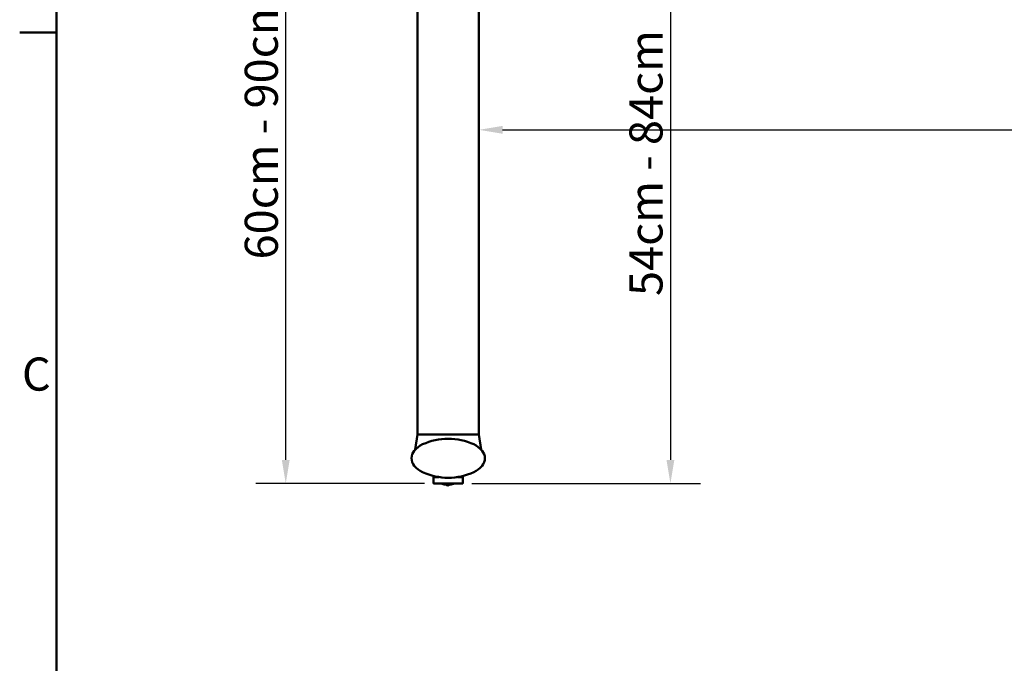
# Model space of a CAD drawing. Units: millimetres. Extents: x 0 to 3360, y 0 to 2376.
# Drawn here: x 49 to 882, y 1249 to 1793 of the extents above; entities that cross this region are included whole.
import ezdxf

# ---------------------------------------------------------------- set-up
doc = ezdxf.new("R2010")
doc.units = ezdxf.units.MM
doc.header["$LTSCALE"] = 8
for name, color, linetype, lineweight, true_color in [('Dimensions(ISO)', 1, 'Continuous', 25, 0xff0000), ('Sketch Geometry(ISO)', 7, 'Continuous', 50, 0x262659), ('Symbols(ISO)', 7, 'Continuous', 25, 0x262659), ('Visible Edges(ISO)', 7, 'Continuous', 50, 0x262659)]:
    doc.layers.add(name, color=color, linetype=linetype, lineweight=lineweight, true_color=true_color)
doc.styles.add('Current-ISO', font='arial.ttf')
doc.styles.add('Ropox', font='arial.ttf')
doc.dimstyles.new('Ropox', dxfattribs={"dimscale": 8, "dimtxt": 3.5, "dimasz": 2.5, "dimexe": 3.175, "dimexo": 1, "dimgap": 0.762, "dimtad": 1, "dimdec": 1, "dimlfac": 0.1, "dimtxsty": 'Ropox', "dimcen": 0.09, "dimdle": 10, "dimclrd": 1, "dimclre": 1, "dimclrt": 1, "dimadec": 1, "dimazin": 2, "dimtfac": 1, "dimtmove": 0, "dimatfit": 3, "dimfxl": 1, "dimtolj": 1, "dimtzin": 0, "dimlwd": 25, "dimlwe": 25, "dimarcsym": 0})

# ---------------------------------------------------------------- blocks, each defined once
blk = doc.blocks.new('Borders Default Border')
at = {"layer": 'Sketch Geometry(ISO)'}
blk.add_line((10, 222.75), (6.1, 222.75), dxfattribs=at)
at = {"layer": 'Sketch Geometry(ISO)', "flags": 128}
blk.add_lwpolyline([(10, 10), (10, 287), (410, 287), (410, 10), (10, 10)], dxfattribs=at)
at = {"layer": 'Symbols(ISO)', "color": 179, "true_color": 0x262659, "insert": (6.34, 183.82), "char_height": 3.5, "attachment_point": 7, "style": 'Current-ISO'}
blk.add_mtext('C', dxfattribs=at)
blk = doc.blocks.new('*D7')
at = {"layer": 'Defpoints', "color": 0, "linetype": 'Continuous', "transparency": 16777216}
for p in [(273.91, 2001.73), (435.38, 2001.73), (399.38, 1400.72)]:
    blk.add_point(p, dxfattribs=at)
at = {"layer": 'Dimensions(ISO)', "color": 1, "linetype": 'Continuous', "lineweight": 25, "transparency": 16777216}
for p, q in [((427.38, 2001.73), (248.51, 2001.73)), ((273.91, 1420.72), (273.91, 1981.73)), ((391.38, 1400.72), (248.51, 1400.72))]:
    blk.add_line(p, q, dxfattribs=at)
at = {"layer": 'Dimensions(ISO)', "color": 1, "linetype": 'Continuous', "transparency": 16777216}
for points in [[(270.58, 1981.73), (277.25, 1981.73), (273.91, 2001.73)], [(270.58, 1420.72), (277.25, 1420.72), (273.91, 1400.72)]]:
    blk.add_solid(points, dxfattribs=at)
at = {"layer": 'Dimensions(ISO)', "color": 1, "linetype": 'Continuous', "lineweight": 25, "transparency": 16777216, "insert": (239.22, 1590.19), "char_height": 28, "attachment_point": 1, "rotation": 90, "style": 'Ropox'}
blk.add_mtext('\\A1;\\fArial|b0|i0;{\\H28.0000;60cm - 90cm}', dxfattribs=at)
blk = doc.blocks.new('*D8')
at = {"layer": 'Defpoints', "color": 0, "linetype": 'Continuous', "transparency": 16777216}
for p in [(437.38, 1699.77), (1533.38, 1699.77), (1533.38, 1699.77)]:
    blk.add_point(p, dxfattribs=at)
at = {"layer": 'Dimensions(ISO)', "color": 1, "linetype": 'Continuous', "lineweight": 25, "transparency": 16777216}
blk.add_line((457.38, 1699.77), (1513.38, 1699.77), dxfattribs=at)
at = {"layer": 'Dimensions(ISO)', "color": 1, "linetype": 'Continuous', "transparency": 16777216}
for points in [[(457.38, 1703.1), (457.38, 1696.43), (437.38, 1699.77)], [(1513.38, 1703.1), (1513.38, 1696.43), (1533.38, 1699.77)]]:
    blk.add_solid(points, dxfattribs=at)
at = {"layer": 'Dimensions(ISO)', "color": 1, "linetype": 'Continuous', "lineweight": 25, "transparency": 16777216, "insert": (913.76, 1739.52), "char_height": 28, "attachment_point": 1, "style": 'Ropox'}
blk.add_mtext('\\A1;109,6cm', dxfattribs=at)
blk = doc.blocks.new('*D9')
at = {"layer": 'Defpoints', "color": 0, "linetype": 'Continuous', "transparency": 16777216}
for p in [(599.38, 1939.73), (423.38, 1400.72), (599.38, 1400.72)]:
    blk.add_point(p, dxfattribs=at)
at = {"layer": 'Dimensions(ISO)', "color": 1, "linetype": 'Continuous', "lineweight": 25, "transparency": 16777216}
for p, q in [((599.38, 1919.73), (599.38, 1420.72)), ((431.38, 1400.72), (624.78, 1400.72))]:
    blk.add_line(p, q, dxfattribs=at)
at = {"layer": 'Dimensions(ISO)', "color": 1, "linetype": 'Continuous', "transparency": 16777216}
for points in [[(596.05, 1919.73), (602.71, 1919.73), (599.38, 1939.73)], [(596.05, 1420.72), (602.71, 1420.72), (599.38, 1400.72)]]:
    blk.add_solid(points, dxfattribs=at)
at = {"layer": 'Dimensions(ISO)', "color": 1, "linetype": 'Continuous', "lineweight": 25, "transparency": 16777216, "insert": (564.69, 1559.27), "char_height": 28, "attachment_point": 1, "rotation": 90, "style": 'Ropox'}
blk.add_mtext('\\A1;\\fArial|b0|i0;{\\H28.0000;54cm - 84cm}', dxfattribs=at)

msp = doc.modelspace()

# ---------------------------------------------------------------- linework, layer by layer
at = {"layer": 'Visible Edges(ISO)'}
for p, q in [((385.38, 1442.13), (385.38, 1880.73)), ((437.38, 1442.13), (437.38, 1880.73)), ((383.5, 1429.44), (385.38, 1442.13)), ((385.38, 1442.13), (390.85, 1442.13)), ((390.85, 1442.13), (385.38, 1442.13)), ((390.85, 1442.13), (398.74, 1442.13)), ((398.74, 1442.13), (390.85, 1442.13)), ((398.74, 1442.13), (424.02, 1442.13)), ((424.02, 1442.13), (398.74, 1442.13)), ((424.02, 1442.13), (431.91, 1442.13)), ((431.91, 1442.13), (424.02, 1442.13)), ((431.91, 1442.13), (437.38, 1442.13)), ((437.38, 1442.13), (431.91, 1442.13)), ((437.38, 1442.13), (439.26, 1429.44)), ((398.88, 1405.72), (398.88, 1401.22)), ((399.38, 1406.22), (403.55, 1406.22)), ((423.38, 1400.72), (399.38, 1400.72)), ((403.48, 1406.22), (403.48, 1406.23)), ((408.98, 1399.84), (408.98, 1400.72)), ((412.98, 1399.84), (412.98, 1400.72)), ((419.2, 1406.22), (423.38, 1406.22)), ((423.88, 1405.72), (423.88, 1401.22))]:
    msp.add_line(p, q, dxfattribs=at)
for centre, radius, start, end in [((398.06, 1415.73), 20, 114.59672, 140.18072), ((411.38, 1386.63), 52, 65.40328, 114.59672), ((424.7, 1415.73), 20, 39.81928, 65.40328), ((390.38, 1422.13), 10, 140.18072, 219.81928), ((432.38, 1422.13), 10, 320.18072, 39.81928), ((398.06, 1428.53), 20, 219.81928, 245.40328), ((411.38, 1457.63), 52, 245.40328, 294.59672), ((424.7, 1428.53), 20, 294.59672, 320.18072), ((399.38, 1405.72), 0.5, 90, 180), ((399.38, 1401.22), 0.5, 180, 270), ((410.98, 1416.22), 16.5, 249.95002, 263.03794), ((410.98, 1401.22), 2, 194.47751, 345.52249), ((410.98, 1416.22), 16.5, 276.96206, 290.04998), ((423.38, 1405.72), 0.5, 0, 90), ((423.38, 1401.22), 0.5, 270, 0)]:
    msp.add_arc(centre, radius, start, end, dxfattribs=at)

# ---------------------------------------------------------------- block references
at = {"xscale": 8, "yscale": 8, "zscale": 8}
msp.add_blockref('Borders Default Border', (0, 0), dxfattribs=at)

# ---------------------------------------------------------------- dimensions: what is measured, and where the dimension line sits
at = {"layer": 'Dimensions(ISO)', "color": 1, "linetype": 'Continuous', "lineweight": 25, "true_color": 0xff0000}
for base, p1, p2, angle, text, override, picture, middle in [((273.91, 2001.73), (399.38, 1400.72), (435.38, 2001.73), 90, '\\fArial|b0|i0;{\\H28.0000;<>cm - 90cm}', {"dimgap": 0.762, "dimdec": 0, "dimlfac": 0.1, "dimtol": 0, "dimlim": 0, "dimtp": 0, "dimtm": 0, "dimtdec": 2, "dimtofl": 0, "dimatfit": 1}, '*D7', (273.91, 1701.22)), ((599.38, 1400.72), (599.38, 1939.73), (423.38, 1400.72), 270, '\\fArial|b0|i0;{\\H28.0000;<>cm - 84cm}', {"dimgap": 0.762, "dimdec": 0, "dimlfac": 0.1, "dimse1": 1, "dimtol": 0, "dimlim": 0, "dimtp": 0, "dimtm": 0, "dimtdec": 2, "dimtofl": 0, "dimatfit": 1}, '*D9', (599.38, 1670.22))]:
    dim = msp.add_linear_dim(base=base, p1=p1, p2=p2, angle=angle, text=text, dimstyle='Ropox', override=override, dxfattribs=at)
    dim.commit()
    dim.dimension.update_dxf_attribs({"geometry": picture, "text_midpoint": middle, "dimtype": 160})
dim = msp.add_linear_dim(base=(1533.38, 1699.77), p1=(437.38, 1699.77), p2=(1533.38, 1699.77), text='<>cm', dimstyle='Ropox', override={"dimgap": 0.762, "dimdec": 1, "dimlfac": 0.1, "dimse1": 1, "dimse2": 1, "dimtol": 0, "dimlim": 0, "dimtp": 0, "dimtm": 0, "dimtdec": 2, "dimtofl": 0, "dimatfit": 1}, dxfattribs=at)
dim.commit()
dim.dimension.update_dxf_attribs({"geometry": '*D8', "text_midpoint": (985.38, 1699.77), "dimtype": 160})

doc.saveas('drawing.dxf')
